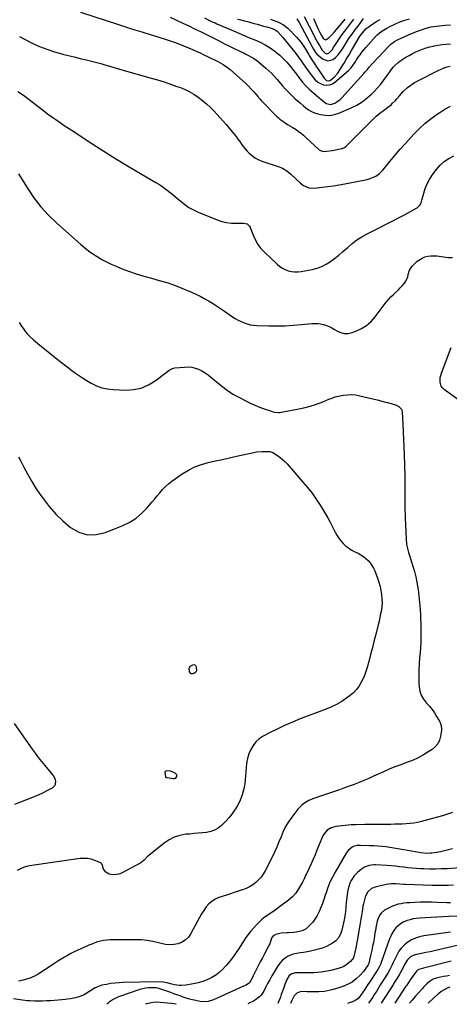
# Model space of a CAD drawing. Units: inches. Extents: x 1862656 to 1867962, y 416034 to 421344.
# Drawn here: x 1865909 to 1866271, y 416047 to 416877 of the extents above; entities that cross this region are included whole.
import ezdxf

# ---------------------------------------------------------------- set-up
doc = ezdxf.new("R2010")
doc.units = ezdxf.units.IN
doc.header["$MEASUREMENT"] = 0
doc.layers.add('7', color=7, linetype='Continuous')
doc.layers.add('8', color=7, linetype='Continuous')

msp = doc.modelspace()

# ---------------------------------------------------------------- linework, layer by layer
at = {"layer": '7', "color": 18}
for points in [[(1865960.66, 416882.89, 1746), (1865992.59, 416872.65, 1746), (1865994.29, 416872.1, 1746), (1865997.68, 416870.98, 1746), (1865999.37, 416870.41, 1746), (1866002.77, 416869.29, 1746), (1866006.53, 416868.13, 1746), (1866008.42, 416867.56, 1746), (1866012.19, 416866.41, 1746), (1866014.08, 416865.82, 1746), (1866032, 416860.26, 1746), (1866037, 416858.62, 1746), (1866041.96, 416856.87, 1746), (1866046.87, 416854.96, 1746), (1866051.73, 416852.94, 1746), (1866054.9, 416851.57, 1746), (1866058.14, 416850.13, 1746), (1866061.37, 416848.66, 1746), (1866064.57, 416847.14, 1746), (1866067.75, 416845.58, 1746), (1866076.83, 416841.05, 1746), (1866080.79, 416838.9, 1746), (1866084.56, 416836.45, 1746), (1866085.74, 416835.53, 1746), (1866086.89, 416834.56, 1746), (1866097.44, 416825.16, 1746), (1866099.88, 416822.9, 1746), (1866102.26, 416820.58, 1746), (1866104.55, 416818.17, 1746), (1866106.77, 416815.7, 1746), (1866110.29, 416811.64, 1746), (1866110.71, 416811.15, 1746), (1866111.95, 416809.68, 1746), (1866113.22, 416808.24, 1746), (1866113.67, 416807.78, 1746), (1866125.84, 416795.41, 1746), (1866127.26, 416794.05, 1746), (1866128.73, 416792.75, 1746), (1866131.87, 416790.4, 1746), (1866135.16, 416788.24, 1746), (1866139.06, 416786.06, 1746), (1866142.26, 416783.98, 1746), (1866144.44, 416782.47, 1746), (1866146.57, 416780.89, 1746), (1866148.61, 416779.21, 1746), (1866150.6, 416777.45, 1746), (1866161.9, 416766.91, 1746), (1866164.74, 416765.48, 1746), (1866167.94, 416765.71, 1746), (1866172.75, 416766.4, 1746), (1866174.34, 416766.7, 1746), (1866180.58, 416767.95, 1746), (1866181.21, 416768.11, 1746), (1866183, 416768.87, 1746), (1866184.58, 416770.02, 1746), (1866185.05, 416770.47, 1746), (1866204.08, 416789.77, 1746), (1866206.94, 416792.53, 1746), (1866209.88, 416795.21, 1746), (1866212.94, 416797.74, 1746), (1866216.08, 416800.18, 1746), (1866219.72, 416802.87, 1746), (1866222.4, 416805, 1746), (1866223.69, 416806.13, 1746), (1866226.14, 416808.53, 1746), (1866227.3, 416809.79, 1746), (1866229.46, 416812.45, 1746), (1866232.59, 416816.24, 1746), (1866236.16, 416819.52, 1746), (1866238.08, 416821, 1746), (1866242.13, 416823.65, 1746), (1866244.25, 416824.81, 1746), (1866262.04, 416833.81, 1746), (1866264.5, 416834.95, 1746), (1866267.01, 416835.97, 1746), (1866269.58, 416836.81, 1746), (1866272.2, 416837.53, 1746)], [(1866036.16, 416878.77, 1744), (1866041.6, 416876.27, 1744), (1866047.01, 416873.72, 1744), (1866052.41, 416871.15, 1744), (1866056.74, 416869.06, 1744), (1866061.79, 416866.6, 1744), (1866066.84, 416864.12, 1744), (1866071.86, 416861.61, 1744), (1866076.87, 416859.07, 1744), (1866079.56, 416857.69, 1744), (1866083.22, 416855.83, 1744), (1866086.9, 416853.98, 1744), (1866090.58, 416852.16, 1744), (1866094.27, 416850.35, 1744), (1866098.44, 416848.31, 1744), (1866100.04, 416847.52, 1744), (1866101.64, 416846.71, 1744), (1866104.82, 416845.04, 1744), (1866106.36, 416844.14, 1744), (1866109.31, 416842.12, 1744), (1866110.71, 416841.01, 1744), (1866116.79, 416835.84, 1744), (1866119.3, 416833.6, 1744), (1866121.74, 416831.28, 1744), (1866124.07, 416828.86, 1744), (1866126.32, 416826.35, 1744), (1866129.46, 416822.7, 1744), (1866130.71, 416821.23, 1744), (1866133.22, 416818.3, 1744), (1866135.79, 416815.42, 1744), (1866138.05, 416813.2, 1744), (1866141.58, 416810.01, 1744), (1866144.53, 416807.46, 1744), (1866145.92, 416806.27, 1744), (1866148.7, 416803.9, 1744), (1866150.45, 416802.43, 1744), (1866152.82, 416800.7, 1744), (1866155.3, 416799.2, 1744), (1866157.97, 416798.06, 1744), (1866160.75, 416797.16, 1744), (1866162.93, 416796.61, 1744), (1866166.87, 416796.03, 1744), (1866170.77, 416795.96, 1744), (1866174.6, 416796.66, 1744), (1866178.4, 416797.86, 1744), (1866188.67, 416802.29, 1744), (1866193.47, 416804.69, 1744), (1866198.04, 416807.43, 1744), (1866202.27, 416810.67, 1744), (1866206.28, 416814.25, 1744), (1866208.3, 416816.27, 1744), (1866211.03, 416819.17, 1744), (1866213.64, 416822.16, 1744), (1866216.06, 416825.3, 1744), (1866218.37, 416828.54, 1744), (1866220.63, 416831.94, 1744), (1866221.75, 416833.52, 1744), (1866224.17, 416836.55, 1744), (1866225.48, 416838, 1744), (1866228.31, 416840.63, 1744), (1866229.85, 416841.79, 1744), (1866231.46, 416842.88, 1744), (1866234.79, 416844.95, 1744), (1866237.52, 416846.56, 1744), (1866240.29, 416848.08, 1744), (1866243.12, 416849.47, 1744), (1866246, 416850.78, 1744), (1866248.95, 416851.92, 1744), (1866251.93, 416852.93, 1744), (1866254.97, 416853.75, 1744), (1866258.06, 416854.44, 1744), (1866258.63, 416854.54, 1744), (1866262.03, 416855.14, 1744), (1866265.44, 416855.65, 1744), (1866268.87, 416856.06, 1744), (1866272.31, 416856.39, 1744)], [(1866065.08, 416878.13, 1742), (1866069.44, 416875.96, 1742), (1866071.73, 416874.88, 1742), (1866074.05, 416873.85, 1742), (1866075.6, 416873.17, 1742), (1866089.44, 416867.11, 1742), (1866093.93, 416865.17, 1742), (1866098.44, 416863.26, 1742), (1866102.97, 416861.4, 1742), (1866107.51, 416859.57, 1742), (1866107.59, 416859.54, 1742), (1866112, 416857.57, 1742), (1866116.28, 416855.37, 1742), (1866120.37, 416852.83, 1742), (1866124.32, 416850.05, 1742), (1866125.26, 416849.33, 1742), (1866128.53, 416846.63, 1742), (1866131.66, 416843.78, 1742), (1866134.57, 416840.71, 1742), (1866137.34, 416837.49, 1742), (1866140.51, 416833.52, 1742), (1866142.6, 416830.8, 1742), (1866144.65, 416827.94, 1742), (1866145.62, 416826.57, 1742), (1866147.66, 416823.93, 1742), (1866149.86, 416821.42, 1742), (1866152.23, 416819.07, 1742), (1866153.48, 416817.95, 1742), (1866155.33, 416816.36, 1742), (1866157.37, 416814.61, 1742), (1866159.4, 416812.86, 1742), (1866161.44, 416811.12, 1742), (1866163.47, 416809.37, 1742), (1866165.92, 416807.28, 1742), (1866167.66, 416806.09, 1742), (1866171.62, 416805.1, 1742), (1866175.01, 416806.35, 1742), (1866176.62, 416807.26, 1742), (1866179.54, 416809.46, 1742), (1866180.85, 416810.76, 1742), (1866199.44, 416831.35, 1742), (1866200.35, 416832.38, 1742), (1866202.16, 416834.46, 1742), (1866203.93, 416836.56, 1742), (1866206.69, 416839.64, 1742), (1866220.5, 416854.35, 1742), (1866222.25, 416856.04, 1742), (1866225.17, 416858.22, 1742), (1866227.27, 416859.42, 1742), (1866228.37, 416859.96, 1742), (1866233.85, 416862.44, 1742), (1866237.17, 416863.89, 1742), (1866240.5, 416865.28, 1742), (1866243.87, 416866.58, 1742), (1866247.27, 416867.83, 1742), (1866252.01, 416869.49, 1742), (1866253.06, 416869.83, 1742), (1866256.27, 416870.64, 1742), (1866260.65, 416871.28, 1742), (1866267.87, 416872, 1742), (1866272.58, 416872.44, 1742)], [(1866120.69, 416877.02, 1738), (1866123, 416876.2, 1738), (1866127.58, 416874.46, 1738), (1866131.85, 416872.22, 1738), (1866135.56, 416869.13, 1738), (1866142.64, 416861.84, 1738), (1866144.65, 416859.61, 1738), (1866146.56, 416857.29, 1738), (1866148.29, 416854.85, 1738), (1866149.91, 416852.31, 1738), (1866152.66, 416847.67, 1738), (1866153.83, 416845.74, 1738), (1866154, 416845.47, 1738), (1866156.22, 416841.99, 1738), (1866157.5, 416839.98, 1738), (1866160.1, 416835.98, 1738), (1866161.41, 416833.99, 1738), (1866165.88, 416827.25, 1738), (1866167.85, 416825.5, 1738), (1866169.54, 416825.02, 1738), (1866171.12, 416825.37, 1738), (1866174.67, 416828.49, 1738), (1866177.13, 416831.39, 1738), (1866178.22, 416832.96, 1738), (1866180.56, 416836.63, 1738), (1866182.74, 416840.09, 1738), (1866184.9, 416843.58, 1738), (1866187.02, 416847.08, 1738), (1866189.11, 416850.6, 1738), (1866195.86, 416862.14, 1738), (1866196.45, 416863.11, 1738), (1866198.44, 416865.97, 1738), (1866201.09, 416868.87, 1738), (1866205, 416871.66, 1738), (1866206.99, 416873.01, 1738), (1866211.04, 416875.61, 1738), (1866213.09, 416876.86, 1738)], [(1866143.07, 416877.49, 1736), (1866144.43, 416874.99, 1736), (1866144.89, 416874.16, 1736), (1866155.92, 416853.73, 1736), (1866157, 416851.81, 1736), (1866158.74, 416849.02, 1736), (1866160.16, 416847.38, 1736), (1866160.96, 416846.63, 1736), (1866164.65, 416843.55, 1736), (1866169.09, 416841.84, 1736), (1866173.65, 416843.21, 1736), (1866175.83, 416845, 1736), (1866177.84, 416846.94, 1736), (1866179.6, 416849.12, 1736), (1866181.18, 416851.46, 1736), (1866183.44, 416855.29, 1736), (1866185.36, 416858.43, 1736), (1866187.38, 416861.51, 1736), (1866189.48, 416864.54, 1736), (1866191.85, 416867.73, 1736), (1866194.24, 416870.9, 1736), (1866196.63, 416874.08, 1736), (1866199.22, 416877.53, 1736)], [(1866149.07, 416879.28, 1734), (1866151.03, 416875.66, 1734), (1866152.34, 416873.11, 1734), (1866153.64, 416870.57, 1734), (1866154.95, 416868.02, 1734), (1866156.26, 416865.48, 1734), (1866159.21, 416859.77, 1734), (1866160.08, 416858.11, 1734), (1866161.93, 416854.86, 1734), (1866164.31, 416851.07, 1734), (1866166.77, 416848.47, 1734), (1866168.36, 416847.85, 1734), (1866169.98, 416848.34, 1734), (1866172.67, 416851.28, 1734), (1866174.19, 416853.77, 1734), (1866175.55, 416855.84, 1734), (1866177.67, 416858.96, 1734), (1866179.45, 416861.53, 1734), (1866181.26, 416864.07, 1734), (1866183.13, 416866.58, 1734), (1866186.01, 416870.32, 1734), (1866187.72, 416872.54, 1734), (1866189.43, 416874.76, 1734), (1866191.12, 416876.99, 1734)], [(1866156.94, 416877.54, 1732), (1866161.32, 416868.18, 1732), (1866162.46, 416865.77, 1732), (1866163.61, 416863.36, 1732), (1866165.42, 416860.56, 1732), (1866166.59, 416859.84, 1732), (1866167.19, 416859.74, 1732), (1866167.77, 416859.89, 1732), (1866169.83, 416861.45, 1732), (1866172.34, 416863.77, 1732), (1866174.66, 416866.3, 1732), (1866182.56, 416875.66, 1732), (1866183.72, 416877.03, 1732)], [(1865909.15, 416862.57, 1748), (1865914.06, 416859.85, 1748), (1865920, 416856.81, 1748), (1865926.05, 416854.05, 1748), (1865932.28, 416851.71, 1748), (1865938.63, 416849.66, 1748), (1865941.86, 416848.74, 1748), (1865946.69, 416847.4, 1748), (1865951.54, 416846.11, 1748), (1865956.41, 416844.91, 1748), (1865961.29, 416843.76, 1748), (1865964.35, 416843.06, 1748), (1865967.7, 416842.27, 1748), (1865971.04, 416841.43, 1748), (1865974.37, 416840.53, 1748), (1865977.69, 416839.59, 1748), (1865981.22, 416838.55, 1748), (1865984.3, 416837.63, 1748), (1865988.91, 416836.25, 1748), (1865993.54, 416834.91, 1748), (1866020.14, 416827.41, 1748), (1866025.61, 416825.8, 1748), (1866031.05, 416824.12, 1748), (1866036.45, 416822.32, 1748), (1866041.83, 416820.45, 1748), (1866044.08, 416819.63, 1748), (1866048.22, 416817.94, 1748), (1866052.26, 416816.03, 1748), (1866056.13, 416813.81, 1748), (1866059.88, 416811.37, 1748), (1866063.45, 416808.65, 1748), (1866066.9, 416805.8, 1748), (1866070.15, 416802.72, 1748), (1866073.28, 416799.51, 1748), (1866078.29, 416794, 1748), (1866080.9, 416791.09, 1748), (1866083.47, 416788.15, 1748), (1866085.99, 416785.16, 1748), (1866088.47, 416782.15, 1748), (1866090.15, 416780.08, 1748), (1866091.74, 416778.06, 1748), (1866093.3, 416776.02, 1748), (1866094.79, 416773.92, 1748), (1866096.25, 416771.81, 1748), (1866097.75, 416769.72, 1748), (1866099.34, 416767.72, 1748), (1866101.06, 416765.83, 1748), (1866102.88, 416764.02, 1748), (1866105.78, 416761.58, 1748), (1866108.19, 416759.93, 1748), (1866110.8, 416758.6, 1748), (1866113.54, 416757.49, 1748), (1866127.99, 416752.71, 1748), (1866130.74, 416751.61, 1748), (1866134.56, 416749.34, 1748), (1866138, 416746.52, 1748), (1866146.04, 416738.84, 1748), (1866148.59, 416736.86, 1748), (1866153.03, 416734.95, 1748), (1866157.81, 416734.61, 1748), (1866164.21, 416735.32, 1748), (1866169.03, 416735.92, 1748), (1866173.83, 416736.6, 1748), (1866178.62, 416737.41, 1748), (1866183.39, 416738.3, 1748), (1866202.1, 416742.06, 1748), (1866204.01, 416742.54, 1748), (1866207.66, 416743.91, 1748), (1866209.41, 416744.8, 1748), (1866212.61, 416747.04, 1748), (1866214.02, 416748.37, 1748), (1866215.34, 416749.82, 1748), (1866221.32, 416757.12, 1748), (1866225.61, 416762.26, 1748), (1866229.97, 416767.35, 1748), (1866234.42, 416772.34, 1748), (1866238.94, 416777.28, 1748), (1866241.8, 416780.36, 1748), (1866246.36, 416784.93, 1748), (1866251.11, 416789.29, 1748), (1866256.13, 416793.31, 1748), (1866261.35, 416797.12, 1748), (1866263.39, 416798.51, 1748), (1866267.81, 416801.3, 1748), (1866272.35, 416803.87, 1748)], [(1865908.36, 416746.8, 1752), (1865915.87, 416734.6, 1752), (1865921.31, 416726.59, 1752), (1865927.18, 416718.95, 1752), (1865933.71, 416711.85, 1752), (1865940.67, 416705.12, 1752), (1865960.58, 416687.49, 1752), (1865963.98, 416684.63, 1752), (1865967.46, 416681.89, 1752), (1865971.08, 416679.32, 1752), (1865974.79, 416676.87, 1752), (1865978.61, 416674.61, 1752), (1865982.5, 416672.48, 1752), (1865986.5, 416670.55, 1752), (1865990.56, 416668.76, 1752), (1865994.86, 416666.98, 1752), (1866001.14, 416664.56, 1752), (1866007.49, 416662.33, 1752), (1866013.93, 416660.39, 1752), (1866020.44, 416658.65, 1752), (1866026.94, 416656.91, 1752), (1866033.38, 416654.96, 1752), (1866039.72, 416652.72, 1752), (1866045.99, 416650.27, 1752), (1866054.17, 416646.86, 1752), (1866057.83, 416645.24, 1752), (1866061.43, 416643.53, 1752), (1866064.96, 416641.65, 1752), (1866068.44, 416639.68, 1752), (1866071.85, 416637.59, 1752), (1866075.24, 416635.46, 1752), (1866078.58, 416633.25, 1752), (1866081.88, 416631, 1752), (1866088.8, 416626.18, 1752), (1866091.11, 416624.69, 1752), (1866093.48, 416623.31, 1752), (1866095.94, 416622.11, 1752), (1866098.46, 416621.02, 1752), (1866101.05, 416620.15, 1752), (1866103.68, 416619.47, 1752), (1866106.37, 416619.08, 1752), (1866109.1, 416618.86, 1752), (1866119.23, 416618.6, 1752), (1866126.13, 416618.55, 1752), (1866133.03, 416618.67, 1752), (1866139.92, 416619.05, 1752), (1866146.8, 416619.59, 1752), (1866155.46, 416620.44, 1752), (1866158, 416620.56, 1752), (1866160.52, 416620.5, 1752), (1866163.03, 416620.19, 1752), (1866165.52, 416619.7, 1752), (1866167.95, 416618.95, 1752), (1866170.31, 416618.05, 1752), (1866172.56, 416616.9, 1752), (1866174.74, 416615.59, 1752), (1866176.56, 416614.37, 1752), (1866179.67, 416612.89, 1752), (1866182.85, 416612.03, 1752), (1866186.14, 416612.12, 1752), (1866189.5, 416612.82, 1752), (1866192.64, 416613.98, 1752), (1866197.35, 416616.21, 1752), (1866201.71, 416618.92, 1752), (1866205.54, 416622.34, 1752), (1866209.01, 416626.23, 1752), (1866216.42, 416636.2, 1752), (1866218.25, 416638.52, 1752), (1866220.18, 416640.76, 1752), (1866222.24, 416642.87, 1752), (1866224.38, 416644.91, 1752), (1866225.57, 416645.97, 1752), (1866228.69, 416648.97, 1752), (1866230.17, 416650.55, 1752), (1866231.6, 416652.18, 1752), (1866233.59, 416654.56, 1752), (1866234.75, 416656.2, 1752), (1866236.37, 416659.78, 1752), (1866236.84, 416661.72, 1752), (1866238, 416665.49, 1752), (1866239, 416667.18, 1752), (1866240.21, 416668.77, 1752), (1866242.48, 416671.24, 1752), (1866244.34, 416672.97, 1752), (1866248.56, 416675.65, 1752), (1866250.92, 416676.6, 1752), (1866253.4, 416677.2, 1752), (1866255.9, 416677.58, 1752), (1866258.43, 416677.62, 1752), (1866260.98, 416677.45, 1752), (1866270.37, 416676.18, 1752), (1866270.91, 416676.11, 1752), (1866274.12, 416676.09, 1752)], [(1865909.08, 416621.49, 1754), (1865911.03, 416618.21, 1754), (1865913.17, 416615.08, 1754), (1865915.5, 416612.12, 1754), (1865918.12, 416609.39, 1754), (1865920.91, 416606.83, 1754), (1865926.34, 416602.33, 1754), (1865932.03, 416597.67, 1754), (1865937.75, 416593.07, 1754), (1865943.53, 416588.54, 1754), (1865949.34, 416584.05, 1754), (1865953.31, 416581.03, 1754), (1865957.29, 416578.12, 1754), (1865961.35, 416575.32, 1754), (1865965.51, 416572.69, 1754), (1865969.75, 416570.17, 1754), (1865974.15, 416568.08, 1754), (1865978.66, 416566.42, 1754), (1865983.37, 416565.43, 1754), (1865988.21, 416564.87, 1754), (1865998.75, 416564.42, 1754), (1866005.44, 416564.85, 1754), (1866011.85, 416566.14, 1754), (1866017.85, 416568.73, 1754), (1866023.58, 416572.2, 1754), (1866032.95, 416579.32, 1754), (1866035.46, 416581.12, 1754), (1866038.13, 416582.59, 1754), (1866039.1, 416582.85, 1754), (1866040.1, 416583.03, 1754), (1866048.38, 416583.83, 1754), (1866051.42, 416583.89, 1754), (1866054.41, 416583.64, 1754), (1866057.32, 416582.92, 1754), (1866060.18, 416581.9, 1754), (1866062.93, 416580.53, 1754), (1866065.6, 416579.01, 1754), (1866068.13, 416577.28, 1754), (1866070.58, 416575.41, 1754), (1866078.16, 416569.1, 1754), (1866081.67, 416566.28, 1754), (1866083.45, 416564.92, 1754), (1866087.11, 416562.3, 1754), (1866088.99, 416561.08, 1754), (1866092.91, 416558.89, 1754), (1866100.66, 416554.95, 1754), (1866104.25, 416553.21, 1754), (1866107.88, 416551.58, 1754), (1866111.57, 416550.09, 1754), (1866115.31, 416548.7, 1754), (1866120.67, 416546.82, 1754), (1866123.97, 416545.91, 1754), (1866127.36, 416545.52, 1754), (1866128.49, 416545.59, 1754), (1866129.61, 416545.74, 1754), (1866143.36, 416548.29, 1754), (1866148.83, 416549.48, 1754), (1866154.24, 416550.89, 1754), (1866159.55, 416552.64, 1754), (1866164.79, 416554.6, 1754), (1866170, 416556.74, 1754), (1866172.62, 416557.72, 1754), (1866175.27, 416558.58, 1754), (1866177.97, 416559.27, 1754), (1866180.7, 416559.84, 1754), (1866182.16, 416560.1, 1754), (1866185.64, 416560.48, 1754), (1866189.11, 416560.59, 1754), (1866192.56, 416560.26, 1754), (1866196.01, 416559.64, 1754), (1866210.71, 416556.05, 1754), (1866213.64, 416555.32, 1754), (1866216.56, 416554.58, 1754), (1866219.48, 416553.81, 1754), (1866222.39, 416553.03, 1754), (1866226.05, 416552.03, 1754), (1866228.99, 416550.61, 1754), (1866231.11, 416548.22, 1754), (1866231.45, 416547.24, 1754), (1866231.64, 416546.18, 1754), (1866232.29, 416535.64, 1754), (1866232.65, 416529.25, 1754), (1866232.97, 416522.86, 1754), (1866233.22, 416516.46, 1754), (1866233.43, 416510.07, 1754), (1866233.91, 416492.49, 1754), (1866233.98, 416489.49, 1754), (1866234.03, 416486.49, 1754), (1866234.06, 416483.49, 1754), (1866234.06, 416480.49, 1754), (1866234.06, 416480.38, 1754), (1866234.05, 416477.43, 1754), (1866234.04, 416474.49, 1754), (1866234.02, 416471.54, 1754), (1866234, 416468.6, 1754), (1866234, 416465.65, 1754), (1866234.04, 416462.71, 1754), (1866234.11, 416459.77, 1754), (1866234.22, 416456.82, 1754), (1866234.99, 416439.01, 1754), (1866235.47, 416434.29, 1754), (1866235.93, 416431.96, 1754), (1866237.16, 416427.36, 1754), (1866237.83, 416425.07, 1754), (1866239.25, 416420.51, 1754), (1866240.67, 416416.07, 1754), (1866241.99, 416411.54, 1754), (1866243.17, 416406.99, 1754), (1866244.12, 416402.38, 1754), (1866244.93, 416397.74, 1754), (1866245.16, 416396.2, 1754), (1866245.87, 416390.76, 1754), (1866246.46, 416385.3, 1754), (1866246.87, 416379.83, 1754), (1866247.15, 416374.35, 1754), (1866247.47, 416364.81, 1754), (1866247.54, 416358.69, 1754), (1866247.44, 416352.58, 1754), (1866247.08, 416346.49, 1754), (1866246.53, 416340.39, 1754), (1866246.38, 416339, 1754), (1866245.93, 416333.61, 1754), (1866245.66, 416328.21, 1754), (1866245.69, 416322.81, 1754), (1866245.9, 416317.4, 1754), (1866246.1, 416314.27, 1754), (1866246.74, 416310.6, 1754), (1866247.84, 416307.12, 1754), (1866249.64, 416303.96, 1754), (1866252.36, 416300.51, 1754), (1866254.68, 416297.88, 1754), (1866256.87, 416295.16, 1754), (1866258.87, 416292.29, 1754), (1866260.74, 416289.33, 1754), (1866263.34, 416284.86, 1754), (1866263.77, 416284.05, 1754), (1866264.7, 416281.45, 1754), (1866264.93, 416278.72, 1754), (1866264.85, 416277.8, 1754), (1866264.08, 416272.57, 1754), (1866263.15, 416269.28, 1754), (1866261.75, 416266.3, 1754), (1866259.65, 416263.76, 1754), (1866257.09, 416261.51, 1754), (1866254.25, 416259.61, 1754), (1866249.78, 416256.86, 1754), (1866245.18, 416254.36, 1754), (1866240.4, 416252.24, 1754), (1866235.5, 416250.36, 1754), (1866230.53, 416248.6, 1754), (1866225.6, 416246.74, 1754), (1866220.73, 416244.72, 1754), (1866215.9, 416242.61, 1754), (1866211.6, 416240.65, 1754), (1866207.57, 416238.84, 1754), (1866203.53, 416237.07, 1754), (1866199.47, 416235.35, 1754), (1866195.39, 416233.66, 1754), (1866191.28, 416232.04, 1754), (1866187.16, 416230.47, 1754), (1866183.01, 416228.97, 1754), (1866178.84, 416227.52, 1754), (1866159.54, 416221, 1754), (1866155.14, 416219.3, 1754), (1866153, 416218.3, 1754), (1866148.92, 416215.99, 1754), (1866147.06, 416214.59, 1754), (1866143.87, 416211.21, 1754), (1866138.66, 416204.37, 1754), (1866135.97, 416200.49, 1754), (1866133.52, 416196.48, 1754), (1866131.45, 416192.26, 1754), (1866129.61, 416187.91, 1754), (1866127.89, 416183.49, 1754), (1866126.07, 416179.12, 1754), (1866124.1, 416174.81, 1754), (1866122.04, 416170.54, 1754), (1866116.25, 416159.09, 1754), (1866114.64, 416156.34, 1754), (1866112.82, 416153.75, 1754), (1866110.69, 416151.41, 1754), (1866108.36, 416149.23, 1754), (1866105.78, 416147.34, 1754), (1866103.08, 416145.67, 1754), (1866100.22, 416144.31, 1754), (1866097.23, 416143.16, 1754), (1866096.82, 416143.02, 1754), (1866093.54, 416141.96, 1754), (1866090.27, 416140.89, 1754), (1866087, 416139.8, 1754), (1866083.74, 416138.7, 1754), (1866077.33, 416136.53, 1754), (1866074.22, 416135.14, 1754), (1866071.35, 416133.41, 1754), (1866068.84, 416131.2, 1754), (1866066.58, 416128.65, 1754), (1866064.58, 416125.79, 1754), (1866062.66, 416122.88, 1754), (1866060.88, 416119.88, 1754), (1866059.19, 416116.83, 1754), (1866053.63, 416106.22, 1754), (1866051.6, 416103.32, 1754), (1866049.21, 416100.86, 1754), (1866046.29, 416099.07, 1754), (1866043.02, 416097.73, 1754), (1866039.43, 416097.07, 1754), (1866035.85, 416096.81, 1754), (1866032.28, 416097.12, 1754), (1866028.7, 416097.81, 1754), (1866026.4, 416098.46, 1754), (1866021.64, 416099.58, 1754), (1866016.85, 416100.43, 1754), (1866012.01, 416100.86, 1754), (1866007.13, 416101.03, 1754), (1865985.31, 416100.84, 1754), (1865982.71, 416100.7, 1754), (1865980.14, 416100.4, 1754), (1865977.61, 416099.87, 1754), (1865975.1, 416099.19, 1754), (1865972.62, 416098.34, 1754), (1865970.17, 416097.44, 1754), (1865967.75, 416096.46, 1754), (1865965.35, 416095.42, 1754), (1865958.31, 416092.23, 1754), (1865955.42, 416090.86, 1754), (1865952.57, 416089.41, 1754), (1865949.78, 416087.87, 1754), (1865947.02, 416086.26, 1754), (1865944.29, 416084.58, 1754), (1865941.58, 416082.89, 1754), (1865938.87, 416081.19, 1754), (1865936.18, 416079.46, 1754), (1865924.82, 416072.15, 1754), (1865922.87, 416071, 1754), (1865918.81, 416069.05, 1754), (1865914.32, 416067.51, 1754), (1865912.34, 416066.96, 1754), (1865908.31, 416066.08, 1754)], [(1866280.6, 416554.96, 1754), (1866267.01, 416565.03, 1754), (1866265.7, 416566.31, 1754), (1866264.67, 416567.74, 1754), (1866263.68, 416571.18, 1754), (1866263.85, 416574.97, 1754), (1866264.25, 416576.82, 1754), (1866264.8, 416578.64, 1754), (1866272.89, 416600.25, 1754)], [(1865908.29, 416508.06, 1756), (1865910.42, 416504.38, 1756), (1865912.89, 416499.49, 1756), (1865916.19, 416493.3, 1756), (1865919.66, 416487.21, 1756), (1865923.4, 416481.28, 1756), (1865927.32, 416475.45, 1756), (1865929.05, 416473, 1756), (1865934.23, 416466.29, 1756), (1865939.77, 416459.91, 1756), (1865945.84, 416454.04, 1756), (1865952.27, 416448.51, 1756), (1865952.34, 416448.46, 1756), (1865959.28, 416444.65, 1756), (1865966.45, 416442.42, 1756), (1865973.95, 416442.57, 1756), (1865981.68, 416444.29, 1756), (1865996.44, 416450.28, 1756), (1866002.18, 416453.13, 1756), (1866007.55, 416456.48, 1756), (1866012.37, 416460.59, 1756), (1866016.82, 416465.2, 1756), (1866020.62, 416469.79, 1756), (1866022.9, 416472.49, 1756), (1866025.19, 416475.18, 1756), (1866027.51, 416477.84, 1756), (1866029.86, 416480.48, 1756), (1866032.3, 416483.01, 1756), (1866034.86, 416485.41, 1756), (1866037.58, 416487.63, 1756), (1866040.42, 416489.71, 1756), (1866046.38, 416493.78, 1756), (1866051.56, 416496.9, 1756), (1866056.92, 416499.6, 1756), (1866062.55, 416501.67, 1756), (1866068.36, 416503.33, 1756), (1866074.31, 416504.67, 1756), (1866080.26, 416506, 1756), (1866086.22, 416507.33, 1756), (1866092.17, 416508.66, 1756), (1866106.71, 416511.89, 1756), (1866109.05, 416512.31, 1756), (1866113.75, 416512.73, 1756), (1866116.12, 416512.73, 1756), (1866120.18, 416512.57, 1756), (1866122.79, 416511.67, 1756), (1866126.69, 416509.13, 1756), (1866128.86, 416507.58, 1756), (1866130.94, 416505.92, 1756), (1866132.87, 416504.1, 1756), (1866134.71, 416502.16, 1756), (1866148.05, 416486.9, 1756), (1866151.98, 416482.2, 1756), (1866155.76, 416477.38, 1756), (1866159.31, 416472.39, 1756), (1866162.72, 416467.29, 1756), (1866164.06, 416465.19, 1756), (1866166.61, 416461.02, 1756), (1866169.07, 416456.79, 1756), (1866171.37, 416452.49, 1756), (1866173.58, 416448.13, 1756), (1866175.3, 416444.57, 1756), (1866176.7, 416442.03, 1756), (1866178.24, 416439.6, 1756), (1866180.02, 416437.33, 1756), (1866181.96, 416435.17, 1756), (1866184.1, 416433.22, 1756), (1866186.35, 416431.42, 1756), (1866188.77, 416429.86, 1756), (1866191.31, 416428.45, 1756), (1866194.67, 416426.8, 1756), (1866196.95, 416425.53, 1756), (1866199.12, 416424.1, 1756), (1866201.13, 416422.46, 1756), (1866203.04, 416420.66, 1756), (1866204.72, 416418.67, 1756), (1866206.23, 416416.57, 1756), (1866207.48, 416414.3, 1756), (1866208.56, 416411.92, 1756), (1866210.93, 416405.71, 1756), (1866212.08, 416402.36, 1756), (1866213.05, 416398.96, 1756), (1866213.78, 416395.51, 1756), (1866214.35, 416392.02, 1756), (1866214.7, 416388.07, 1756), (1866214.76, 416384.97, 1756), (1866214.56, 416381.88, 1756), (1866214.16, 416378.79, 1756), (1866213.59, 416375.71, 1756), (1866212.97, 416372.64, 1756), (1866212.27, 416369.59, 1756), (1866211.52, 416366.55, 1756), (1866209.68, 416359.44, 1756), (1866208.13, 416353.49, 1756), (1866206.58, 416347.54, 1756), (1866205.04, 416341.59, 1756), (1866203.49, 416335.64, 1756), (1866202.18, 416330.61, 1756), (1866201.17, 416327.22, 1756), (1866200, 416323.89, 1756), (1866198.58, 416320.65, 1756), (1866197.01, 416317.48, 1756), (1866195.14, 416314.5, 1756), (1866193.04, 416311.73, 1756), (1866190.6, 416309.25, 1756), (1866187.92, 416306.98, 1756), (1866185.2, 416304.95, 1756), (1866180.88, 416302.01, 1756), (1866176.42, 416299.34, 1756), (1866171.74, 416297.04, 1756), (1866166.93, 416295.01, 1756), (1866145.82, 416287.13, 1756), (1866139.21, 416284.51, 1756), (1866132.68, 416281.72, 1756), (1866126.27, 416278.67, 1756), (1866119.94, 416275.44, 1756), (1866114.51, 416272.53, 1756), (1866111.25, 416270.35, 1756), (1866108.37, 416267.82, 1756), (1866106.04, 416264.78, 1756), (1866104.07, 416261.39, 1756), (1866102.61, 416257.67, 1756), (1866101.43, 416253.88, 1756), (1866100.65, 416249.98, 1756), (1866100.15, 416246.01, 1756), (1866099.41, 416235.88, 1756), (1866099.06, 416232.66, 1756), (1866098.56, 416229.46, 1756), (1866097.82, 416226.3, 1756), (1866096.93, 416223.18, 1756), (1866095.81, 416220.14, 1756), (1866094.53, 416217.17, 1756), (1866093.01, 416214.32, 1756), (1866091.34, 416211.54, 1756), (1866090.51, 416210.29, 1756), (1866088.2, 416207.03, 1756), (1866085.74, 416203.9, 1756), (1866083.06, 416200.95, 1756), (1866080.25, 416198.11, 1756), (1866079.4, 416197.32, 1756), (1866076.6, 416195.17, 1756), (1866073.62, 416193.43, 1756), (1866070.36, 416192.3, 1756), (1866066.91, 416191.56, 1756), (1866063.31, 416191.18, 1756), (1866059.71, 416190.82, 1756), (1866056.1, 416190.48, 1756), (1866052.49, 416190.17, 1756), (1866049.38, 416189.91, 1756), (1866044.4, 416189.03, 1756), (1866039.64, 416187.6, 1756), (1866035.22, 416185.33, 1756), (1866031.02, 416182.51, 1756), (1866016.7, 416170.84, 1756), (1866014.16, 416168.14, 1756), (1866011.43, 416165.74, 1756), (1865995.26, 416157.07, 1756), (1865993.04, 416156.19, 1756), (1865988.45, 416155.66, 1756), (1865984.69, 416156.37, 1756), (1865981.88, 416157.92, 1756), (1865980.14, 416160.61, 1756), (1865979.13, 416163.57, 1756), (1865978.61, 416165.06, 1756), (1865978.12, 416165.6, 1756), (1865977.8, 416165.79, 1756), (1865972.61, 416167.92, 1756), (1865969.62, 416168.88, 1756), (1865966.58, 416169.51, 1756), (1865963.49, 416169.65, 1756), (1865960.35, 416169.46, 1756), (1865917.73, 416163.42, 1756), (1865916.14, 416163.13, 1756), (1865913.04, 416162.24, 1756), (1865910.06, 416160.95, 1756), (1865907.19, 416159.43, 1756)], [(1866053.16, 416331.64, 1758), (1866055.2, 416332.91, 1758), (1866056.2, 416332.97, 1758), (1866057.03, 416332.75, 1758), (1866057.62, 416332.13, 1758), (1866058.06, 416331.23, 1758), (1866058.32, 416327.62, 1758), (1866057.96, 416326.65, 1758), (1866056.22, 416325.36, 1758), (1866055.36, 416325.12, 1758), (1866053.88, 416325.24, 1758), (1866053.31, 416325.66, 1758), (1866052.53, 416327.11, 1758), (1866052.35, 416329.72, 1758), (1866053.16, 416331.64, 1758)], [(1865904.71, 416283.41, 1758), (1865919.85, 416261.77, 1758), (1865922.39, 416258.24, 1758), (1865924.99, 416254.75, 1758), (1865927.68, 416251.33, 1758), (1865930.44, 416247.96, 1758), (1865934.48, 416243.14, 1758), (1865937.69, 416239.5, 1758), (1865939.31, 416236.46, 1758), (1865939.62, 416234.16, 1758), (1865938.98, 416231.12, 1758), (1865936.76, 416228.93, 1758), (1865931.71, 416226.25, 1758), (1865928.57, 416224.66, 1758), (1865925.4, 416223.15, 1758), (1865922.17, 416221.75, 1758), (1865918.91, 416220.44, 1758), (1865915.17, 416219.02, 1758), (1865910.02, 416217.01, 1758), (1865904.9, 416214.95, 1758)], [(1866041.47, 416240.32, 1758), (1866041.62, 416239.47, 1758), (1866041.53, 416238.52, 1758), (1866041.03, 416237.7, 1758), (1866040.4, 416237.09, 1758), (1866039.58, 416236.8, 1758), (1866038.62, 416236.72, 1758), (1866033.74, 416237.41, 1758), (1866033.13, 416237.66, 1758), (1866032.61, 416238.36, 1758), (1866032.03, 416242.44, 1758), (1866032.31, 416243.11, 1758), (1866032.9, 416243.54, 1758), (1866034.15, 416243.84, 1758), (1866036.55, 416243.47, 1758), (1866040.25, 416241.65, 1758), (1866041.47, 416240.32, 1758)], [(1866274.19, 416208.18, 1752), (1866270.02, 416206.84, 1752), (1866265.83, 416205.56, 1752), (1866261.63, 416204.35, 1752), (1866257.41, 416203.18, 1752), (1866247.88, 416200.65, 1752), (1866244.72, 416199.92, 1752), (1866241.54, 416199.33, 1752), (1866238.33, 416198.94, 1752), (1866235.09, 416198.7, 1752), (1866231.84, 416198.57, 1752), (1866228.6, 416198.47, 1752), (1866225.35, 416198.38, 1752), (1866222.09, 416198.32, 1752), (1866217.54, 416198.24, 1752), (1866213.23, 416198.18, 1752), (1866208.92, 416198.12, 1752), (1866204.62, 416198.09, 1752), (1866200.31, 416198.07, 1752), (1866192.64, 416198.04, 1752), (1866191.7, 416198.05, 1752), (1866188.87, 416197.99, 1752), (1866175.9, 416196.55, 1752), (1866172.02, 416195.51, 1752), (1866168.63, 416193.36, 1752), (1866165.89, 416190.35, 1752), (1866164.84, 416188.61, 1752), (1866163.95, 416186.77, 1752), (1866159.87, 416176.49, 1752), (1866158.3, 416172.65, 1752), (1866156.68, 416168.84, 1752), (1866154.98, 416165.06, 1752), (1866153.23, 416161.31, 1752), (1866151.03, 416156.7, 1752), (1866150.35, 416155.26, 1752), (1866149, 416152.39, 1752), (1866147.64, 416149.52, 1752), (1866145.3, 416145.38, 1752), (1866143.55, 416142.63, 1752), (1866141.69, 416140.05, 1752), (1866139.66, 416137.63, 1752), (1866137.36, 416135.46, 1752), (1866134.88, 416133.45, 1752), (1866128.25, 416128.68, 1752), (1866124.6, 416126.1, 1752), (1866120.91, 416123.58, 1752), (1866117.22, 416121.06, 1752), (1866115.18, 416119.44, 1752), (1866113.24, 416117.69, 1752), (1866109.02, 416113.65, 1752), (1866106.38, 416110.94, 1752), (1866103.88, 416108.12, 1752), (1866101.59, 416105.12, 1752), (1866099.43, 416102.02, 1752), (1866094.21, 416093.9, 1752), (1866091.75, 416090.23, 1752), (1866089.19, 416086.62, 1752), (1866086.51, 416083.11, 1752), (1866083.73, 416079.66, 1752), (1866082.93, 416078.7, 1752), (1866080.36, 416075.94, 1752), (1866077.61, 416073.39, 1752), (1866074.61, 416071.15, 1752), (1866071.43, 416069.12, 1752), (1866068.05, 416067.44, 1752), (1866064.59, 416066, 1752), (1866060.99, 416064.93, 1752), (1866057.31, 416064.11, 1752), (1866049.49, 416062.79, 1752), (1866045.68, 416062.46, 1752), (1866043.77, 416062.54, 1752), (1866039.82, 416063.06, 1752), (1866036.35, 416063.93, 1752), (1866033.77, 416064.67, 1752), (1866030.15, 416065.35, 1752), (1866025.6, 416065.62, 1752), (1865996.7, 416065, 1752), (1865993.14, 416064.82, 1752), (1865989.59, 416064.53, 1752), (1865986.06, 416064.04, 1752), (1865982.55, 416063.43, 1752), (1865978.59, 416062.64, 1752), (1865977.1, 416062.25, 1752), (1865972.9, 416060.38, 1752), (1865968.95, 416057.92, 1752), (1865967.63, 416057.1, 1752), (1865964.43, 416055.1, 1752), (1865963.19, 416054.39, 1752), (1865959.24, 416052.78, 1752), (1865956.47, 416052.06, 1752), (1865952.31, 416051.29, 1752), (1865949.51, 416050.91, 1752), (1865948.1, 416050.76, 1752), (1865941.87, 416050.15, 1752), (1865938.56, 416049.86, 1752), (1865935.25, 416049.63, 1752), (1865931.93, 416049.47, 1752), (1865928.61, 416049.36, 1752), (1865924, 416049.29, 1752), (1865921.97, 416049.3, 1752), (1865917.91, 416049.42, 1752), (1865915.89, 416049.56, 1752), (1865911.85, 416050, 1752), (1865909.84, 416050.31, 1752), (1865904.09, 416051.29, 1752)], [(1866287.88, 416162.13, 1748), (1866269.53, 416160.94, 1748), (1866264.62, 416160.7, 1748), (1866259.71, 416160.58, 1748), (1866254.8, 416160.62, 1748), (1866249.88, 416160.77, 1748), (1866247.08, 416160.91, 1748), (1866243.57, 416161.12, 1748), (1866240.07, 416161.38, 1748), (1866236.57, 416161.73, 1748), (1866233.08, 416162.14, 1748), (1866229.59, 416162.56, 1748), (1866226.1, 416162.94, 1748), (1866222.6, 416163.25, 1748), (1866219.09, 416163.53, 1748), (1866209.32, 416164.21, 1748), (1866207.94, 416164.24, 1748), (1866203.86, 416163.73, 1748), (1866200.04, 416162.23, 1748), (1866197.48, 416160.57, 1748), (1866194.01, 416157.8, 1748), (1866191.35, 416155.04, 1748), (1866188.69, 416150.86, 1748), (1866187.61, 416148.64, 1748), (1866186.09, 416143.97, 1748), (1866185.65, 416141.54, 1748), (1866185.06, 416136.56, 1748), (1866184.83, 416134.55, 1748), (1866184.63, 416132.54, 1748), (1866184.3, 416128.52, 1748), (1866183.98, 416124.5, 1748), (1866183.5, 416121.1, 1748), (1866182.82, 416117.74, 1748), (1866180.82, 416109.17, 1748), (1866180.07, 416106.63, 1748), (1866178.38, 416103.07, 1748), (1866175.73, 416100.24, 1748), (1866173.05, 416098.26, 1748), (1866170.56, 416096.64, 1748), (1866167.97, 416095.24, 1748), (1866165.23, 416094.16, 1748), (1866162.39, 416093.3, 1748), (1866155.7, 416091.69, 1748), (1866153.3, 416091.17, 1748), (1866148.45, 416090.4, 1748), (1866146.01, 416090.14, 1748), (1866141.23, 416089.3, 1748), (1866138.94, 416088.52, 1748), (1866135.64, 416087.06, 1748), (1866133.09, 416085.51, 1748), (1866130.77, 416083.72, 1748), (1866128.79, 416081.56, 1748), (1866127.05, 416079.14, 1748), (1866123.82, 416073.77, 1748), (1866121.94, 416070.55, 1748), (1866120.1, 416067.31, 1748), (1866118.31, 416064.03, 1748), (1866116.58, 416060.73, 1748), (1866115.06, 416057.79, 1748), (1866112.8, 416054.4, 1748), (1866111.39, 416052.95, 1748), (1866108.15, 416050.43, 1748), (1866106.4, 416049.34, 1748), (1866102.71, 416047.51, 1748), (1866101.64, 416047.06, 1748)], [(1866274.85, 416147.05, 1746), (1866270.39, 416146.8, 1746), (1866265.93, 416146.65, 1746), (1866261.47, 416146.64, 1746), (1866257, 416146.73, 1746), (1866234.57, 416147.55, 1746), (1866233.38, 416147.61, 1746), (1866229.83, 416147.87, 1746), (1866226.28, 416148.12, 1746), (1866222.8, 416148.15, 1746), (1866218.21, 416147.53, 1746), (1866208.91, 416145.33, 1746), (1866206.01, 416144.19, 1746), (1866202.53, 416141.09, 1746), (1866200.46, 416136.9, 1746), (1866200.14, 416135.71, 1746), (1866199.09, 416131.4, 1746), (1866198.66, 416129.23, 1746), (1866197.91, 416124.87, 1746), (1866197.38, 416121.59, 1746), (1866196.84, 416118.31, 1746), (1866196.3, 416115.03, 1746), (1866195.75, 416111.75, 1746), (1866193.78, 416100.11, 1746), (1866193.35, 416097.69, 1746), (1866192.9, 416095.27, 1746), (1866191.88, 416090.46, 1746), (1866190.66, 416085.72, 1746), (1866188.14, 416082.59, 1746), (1866184.21, 416079.56, 1746), (1866183.37, 416078.96, 1746), (1866182.02, 416078.2, 1746), (1866180.57, 416077.65, 1746), (1866175.74, 416076.25, 1746), (1866172.8, 416075.48, 1746), (1866169.85, 416074.81, 1746), (1866166.88, 416074.27, 1746), (1866163.53, 416073.79, 1746), (1866160.34, 416073.46, 1746), (1866157.14, 416073.21, 1746), (1866153.94, 416073.09, 1746), (1866150.73, 416073.06, 1746), (1866142.36, 416073.13, 1746), (1866141.43, 416073.08, 1746), (1866138.72, 416072.4, 1746), (1866136.57, 416070.77, 1746), (1866134.66, 416067.56, 1746), (1866132.8, 416063.25, 1746), (1866131.38, 416059.2, 1746), (1866129.85, 416054.9, 1746), (1866129.07, 416052.76, 1746), (1866127.53, 416048.65, 1746), (1866126.95, 416047.16, 1746)], [(1866272.35, 416132.17, 1744), (1866270.86, 416132.15, 1744), (1866269.37, 416132.17, 1744), (1866261.14, 416132.49, 1744), (1866256.48, 416132.61, 1744), (1866251.82, 416132.66, 1744), (1866247.17, 416132.6, 1744), (1866242.51, 416132.46, 1744), (1866238.22, 416132.29, 1744), (1866235.72, 416132.11, 1744), (1866233.23, 416131.84, 1744), (1866230.75, 416131.43, 1744), (1866228.3, 416130.92, 1744), (1866223.54, 416129.4, 1744), (1866219.08, 416127.17, 1744), (1866216.91, 416125.88, 1744), (1866213.99, 416123.45, 1744), (1866212.88, 416121.93, 1744), (1866211.22, 416118.42, 1744), (1866210.6, 416116.57, 1744), (1866209.73, 416112.76, 1744), (1866209.11, 416108.88, 1744), (1866208.79, 416106.94, 1744), (1866208.01, 416102.18, 1744), (1866207.44, 416098.84, 1744), (1866206.82, 416095.5, 1744), (1866206.15, 416092.18, 1744), (1866205.44, 416088.86, 1744), (1866203.72, 416081.16, 1744), (1866203.66, 416080.91, 1744), (1866203.17, 416079.77, 1744), (1866200.46, 416076.11, 1744), (1866199.04, 416074.33, 1744), (1866196.01, 416070.95, 1744), (1866193.04, 416068.09, 1744), (1866189.58, 416065.4, 1744), (1866185.72, 416063.31, 1744), (1866184.37, 416062.74, 1744), (1866183.01, 416062.2, 1744), (1866178.38, 416060.53, 1744), (1866173.64, 416059.02, 1744), (1866171.23, 416058.41, 1744), (1866168.68, 416057.85, 1744), (1866166.28, 416057.47, 1744), (1866161.46, 416057.08, 1744), (1866156.54, 416057.16, 1744), (1866151.78, 416057.26, 1744), (1866149.39, 416057.3, 1744), (1866145.73, 416057.24, 1744), (1866142.89, 416056.1, 1744), (1866140.73, 416053.84, 1744), (1866138.7, 416049.89, 1744), (1866137.53, 416047.2, 1744)], [(1866278.27, 416121.02, 1742), (1866271.11, 416120.67, 1742), (1866266.08, 416120.42, 1742), (1866261.05, 416120.15, 1742), (1866256.03, 416119.85, 1742), (1866251, 416119.55, 1742), (1866246.26, 416119.25, 1742), (1866243.63, 416118.97, 1742), (1866241.02, 416118.56, 1742), (1866238.46, 416117.93, 1742), (1866235.93, 416117.16, 1742), (1866232.68, 416115.8, 1742), (1866230.39, 416114.49, 1742), (1866228.34, 416112.84, 1742), (1866226.44, 416110.96, 1742), (1866224.8, 416108.82, 1742), (1866223.32, 416106.58, 1742), (1866222.11, 416104.19, 1742), (1866221.06, 416101.7, 1742), (1866213.96, 416081.86, 1742), (1866213.36, 416080.3, 1742), (1866212.32, 416078.02, 1742), (1866211.08, 416075.85, 1742), (1866204.26, 416065.36, 1742), (1866202.84, 416063.19, 1742), (1866201.41, 416061.02, 1742), (1866199.96, 416058.87, 1742), (1866198.51, 416056.72, 1742), (1866196.06, 416053.19, 1742), (1866194.23, 416051.25, 1742), (1866192.03, 416049.77, 1742), (1866188.93, 416048.51, 1742), (1866187.93, 416048.16, 1742), (1866185.55, 416047.38, 1742)], [(1866279.29, 416096.4, 1738), (1866262.23, 416092.45, 1738), (1866258.71, 416091.66, 1738), (1866255.18, 416090.9, 1738), (1866251.65, 416090.18, 1738), (1866248.11, 416089.5, 1738), (1866243.72, 416088.68, 1738), (1866241.12, 416087.9, 1738), (1866238.75, 416086.6, 1738), (1866235.92, 416083.75, 1738), (1866233.51, 416079.49, 1738), (1866232.77, 416078.1, 1738), (1866230.62, 416074.02, 1738), (1866229.11, 416071.35, 1738), (1866227.5, 416068.74, 1738), (1866225.38, 416065.29, 1738), (1866224.83, 416064.44, 1738), (1866224.29, 416063.58, 1738), (1866213.91, 416047.48, 1738)], [(1866272.97, 416083.01, 1736), (1866249.67, 416077.09, 1736), (1866245.68, 416076.06, 1736), (1866244.65, 416075.47, 1736), (1866244.08, 416074.93, 1736), (1866243.83, 416074.63, 1736), (1866240.77, 416070.31, 1736), (1866238.52, 416067.13, 1736), (1866237.04, 416065.01, 1736), (1866235.59, 416062.86, 1736), (1866234.87, 416061.79, 1736), (1866225.42, 416047.53, 1736)], [(1866271.59, 416071.01, 1734), (1866269.12, 416070.48, 1734), (1866266.64, 416069.97, 1734), (1866264.16, 416069.48, 1734), (1866260.6, 416068.72, 1734), (1866257.98, 416067.78, 1734), (1866254.37, 416065.69, 1734), (1866252.39, 416063.91, 1734), (1866250.55, 416061.95, 1734), (1866249.63, 416060.96, 1734), (1866248.72, 416059.97, 1734), (1866245.2, 416056.12, 1734), (1866242.58, 416053.16, 1734), (1866240.02, 416050.15, 1734), (1866237.96, 416047.57, 1734)], [(1866271.84, 416061.18, 1732), (1866269.5, 416060.12, 1732), (1866264.72, 416057.29, 1732), (1866264.29, 416057.02, 1732), (1866262.69, 416055.78, 1732), (1866261.93, 416055.11, 1732), (1866261.55, 416054.77, 1732), (1866253.58, 416047.63, 1732)], [(1866041.17, 416046.84, 1748), (1866039.56, 416047.13, 1748), (1866037.46, 416047.4, 1748), (1866027.78, 416048.27, 1748), (1866024.81, 416048.35, 1748), (1866021.86, 416048.21, 1748), (1866018.94, 416047.71, 1748), (1866016.06, 416046.99, 1748), (1866015.28, 416046.74, 1748)]]:
    msp.add_polyline3d(points, dxfattribs=at)
at = {"layer": '8', "color": 18}
for points in [[(1866092.98, 416877.09, 1740), (1866095.77, 416876.42, 1740), (1866098.54, 416875.72, 1740), (1866101.32, 416875, 1740), (1866106.95, 416873.5, 1740), (1866109.63, 416872.78, 1740), (1866112.3, 416872.05, 1740), (1866114.96, 416871.31, 1740), (1866117.63, 416870.56, 1740), (1866121.38, 416869.49, 1740), (1866122.93, 416868.97, 1740), (1866125.13, 416867.91, 1740), (1866126.4, 416866.93, 1740), (1866126.97, 416866.35, 1740), (1866131.17, 416861.61, 1740), (1866133.77, 416858.6, 1740), (1866136.31, 416855.54, 1740), (1866138.78, 416852.41, 1740), (1866141.19, 416849.24, 1740), (1866147.35, 416840.93, 1740), (1866147.73, 416840.4, 1740), (1866150.3, 416836.63, 1740), (1866156.69, 416827.84, 1740), (1866158.51, 416825.81, 1740), (1866160.54, 416824.08, 1740), (1866162.88, 416822.79, 1740), (1866165.42, 416821.81, 1740), (1866168.04, 416821.51, 1740), (1866170.54, 416821.71, 1740), (1866172.87, 416822.62, 1740), (1866175.09, 416824.03, 1740), (1866186.35, 416833.84, 1740), (1866188.38, 416835.85, 1740), (1866190.14, 416838.1, 1740), (1866192.54, 416841.68, 1740), (1866193.34, 416842.88, 1740), (1866194.69, 416844.92, 1740), (1866196.21, 416847.11, 1740), (1866197.79, 416849.24, 1740), (1866199.47, 416851.3, 1740), (1866201.21, 416853.31, 1740), (1866209.9, 416862.9, 1740), (1866210.77, 416863.8, 1740), (1866212.62, 416865.47, 1740), (1866214.67, 416866.99, 1740), (1866218.78, 416869.53, 1740), (1866221.99, 416871.21, 1740), (1866224.44, 416872.41, 1740), (1866226.77, 416873.49, 1740), (1866229.14, 416874.49, 1740), (1866231.54, 416875.38, 1740), (1866233.98, 416876.19, 1740), (1866237.85, 416877.39, 1740)], [(1865907.82, 416816.04, 1750), (1865910.2, 416814.78, 1750), (1865913.83, 416812.11, 1750), (1865926.11, 416802.55, 1750), (1865929.5, 416799.95, 1750), (1865932.93, 416797.38, 1750), (1865936.39, 416794.87, 1750), (1865939.88, 416792.4, 1750), (1865943.4, 416789.97, 1750), (1865946.94, 416787.56, 1750), (1865950.49, 416785.18, 1750), (1865954.05, 416782.81, 1750), (1865966.98, 416774.31, 1750), (1865977.07, 416767.79, 1750), (1865987.22, 416761.37, 1750), (1865997.47, 416755.11, 1750), (1866007.79, 416748.96, 1750), (1866024.11, 416739.4, 1750), (1866026.6, 416737.87, 1750), (1866029.05, 416736.29, 1750), (1866031.44, 416734.61, 1750), (1866033.79, 416732.87, 1750), (1866036.1, 416731.07, 1750), (1866038.38, 416729.24, 1750), (1866040.62, 416727.37, 1750), (1866042.85, 416725.47, 1750), (1866045.05, 416723.55, 1750), (1866048.47, 416720.85, 1750), (1866052.05, 416718.4, 1750), (1866055.84, 416716.31, 1750), (1866059.79, 416714.46, 1750), (1866075.92, 416707.87, 1750), (1866079.81, 416706.56, 1750), (1866083.77, 416705.59, 1750), (1866087.82, 416705.12, 1750), (1866091.93, 416705, 1750), (1866098.11, 416705.21, 1750), (1866100.98, 416704.42, 1750), (1866102.95, 416702.67, 1750), (1866103.5, 416701.84, 1750), (1866103.71, 416701.38, 1750), (1866106.31, 416694.46, 1750), (1866108.03, 416690.69, 1750), (1866110.07, 416687.12, 1750), (1866112.57, 416683.86, 1750), (1866115.39, 416680.82, 1750), (1866126.41, 416670.44, 1750), (1866128.54, 416668.7, 1750), (1866130.78, 416667.17, 1750), (1866133.21, 416665.96, 1750), (1866135.76, 416664.96, 1750), (1866138.43, 416664.33, 1750), (1866141.11, 416663.97, 1750), (1866143.81, 416664.01, 1750), (1866146.53, 416664.31, 1750), (1866155.81, 416666.06, 1750), (1866159.96, 416667.13, 1750), (1866163.96, 416668.56, 1750), (1866167.73, 416670.52, 1750), (1866171.35, 416672.82, 1750), (1866174.8, 416675.46, 1750), (1866178.21, 416678.15, 1750), (1866181.52, 416680.95, 1750), (1866184.79, 416683.81, 1750), (1866185.8, 416684.72, 1750), (1866189.64, 416687.93, 1750), (1866193.62, 416690.92, 1750), (1866197.83, 416693.59, 1750), (1866202.19, 416696.04, 1750), (1866205.71, 416697.84, 1750), (1866209.55, 416699.8, 1750), (1866213.39, 416701.74, 1750), (1866217.23, 416703.66, 1750), (1866221.09, 416705.58, 1750), (1866224.93, 416707.51, 1750), (1866228.75, 416709.48, 1750), (1866232.55, 416711.5, 1750), (1866236.33, 416713.56, 1750), (1866243.35, 416717.43, 1750), (1866244.28, 416718.04, 1750), (1866246.59, 416720.39, 1750), (1866247.68, 416722.34, 1750), (1866248.08, 416723.38, 1750), (1866248.41, 416724.45, 1750), (1866249.9, 416730.45, 1750), (1866251.15, 416734.45, 1750), (1866252.7, 416738.3, 1750), (1866254.69, 416741.94, 1750), (1866256.97, 416745.44, 1750), (1866260.59, 416750.31, 1750), (1866263.72, 416753.89, 1750), (1866267.17, 416757.08, 1750), (1866271.09, 416759.67, 1750), (1866275.32, 416761.85, 1750)], [(1866274.13, 416177.62, 1750), (1866270.78, 416176.72, 1750), (1866267.41, 416175.92, 1750), (1866264, 416175.26, 1750), (1866260.58, 416174.69, 1750), (1866256.77, 416174.15, 1750), (1866255.24, 416173.98, 1750), (1866252.16, 416173.88, 1750), (1866247.53, 416174.26, 1750), (1866246, 416174.48, 1750), (1866244.48, 416174.74, 1750), (1866231.42, 416177.19, 1750), (1866228.05, 416177.79, 1750), (1866224.68, 416178.33, 1750), (1866221.3, 416178.81, 1750), (1866217.91, 416179.23, 1750), (1866214.51, 416179.58, 1750), (1866211.11, 416179.89, 1750), (1866207.7, 416180.11, 1750), (1866204.29, 416180.29, 1750), (1866196.68, 416180.61, 1750), (1866193.86, 416180.54, 1750), (1866191.15, 416179.97, 1750), (1866189.54, 416179.08, 1750), (1866186.3, 416176.35, 1750), (1866185.36, 416175.17, 1750), (1866184.51, 416173.91, 1750), (1866175.17, 416157.91, 1750), (1866172.92, 416153.73, 1750), (1866170.87, 416149.46, 1750), (1866169.13, 416145.06, 1750), (1866167.58, 416140.58, 1750), (1866166.95, 416138.53, 1750), (1866165.8, 416135.03, 1750), (1866164.57, 416131.56, 1750), (1866163.2, 416128.14, 1750), (1866161.74, 416124.75, 1750), (1866159.84, 416120.97, 1750), (1866158.22, 416118.35, 1750), (1866156.33, 416115.93, 1750), (1866154.25, 416113.64, 1750), (1866150.68, 416110.24, 1750), (1866147.33, 416108.42, 1750), (1866142.55, 416107.34, 1750), (1866140.24, 416107.14, 1750), (1866136.01, 416106.82, 1750), (1866134.44, 416106.77, 1750), (1866129.8, 416106.56, 1750), (1866125.12, 416105.36, 1750), (1866124, 416104.89, 1750), (1866123.04, 416104.26, 1750), (1866121.71, 416102.32, 1750), (1866120.08, 416097.65, 1750), (1866119.47, 416096.2, 1750), (1866119.12, 416095.5, 1750), (1866115.71, 416089.27, 1750), (1866113.89, 416085.87, 1750), (1866112.09, 416082.45, 1750), (1866110.34, 416079, 1750), (1866108.62, 416075.54, 1750), (1866106.2, 416070.55, 1750), (1866105.22, 416068.6, 1750), (1866103.09, 416064.82, 1750), (1866100.16, 416062.79, 1750), (1866096.66, 416061.21, 1750), (1866095.51, 416060.69, 1750), (1866094.35, 416060.16, 1750), (1866072.71, 416050.33, 1750), (1866068.1, 416048.96, 1750), (1866063.26, 416048.77, 1750), (1866060.06, 416049.23, 1750), (1866057.83, 416049.72, 1750), (1866055.13, 416050.35, 1750), (1866052.46, 416051.06, 1750), (1866049.81, 416051.87, 1750), (1866047.16, 416052.76, 1750), (1866044.54, 416053.69, 1750), (1866041.92, 416054.63, 1750), (1866039.29, 416055.55, 1750), (1866036.67, 416056.48, 1750), (1866026.7, 416059.99, 1750), (1866024.56, 416060.47, 1750), (1866023.82, 416060.52, 1750), (1866020.35, 416060.59, 1750), (1866017.9, 416060.51, 1750), (1866015.47, 416060.26, 1750), (1866010.73, 416059.08, 1750), (1865993.4, 416053.06, 1750), (1865992.08, 416052.56, 1750), (1865988.26, 416050.69, 1750), (1865984.75, 416048.31, 1750), (1865983.64, 416047.42, 1750), (1865982.69, 416046.62, 1750)], [(1866272.33, 416107.32, 1740), (1866249.89, 416104.31, 1740), (1866246.31, 416103.56, 1740), (1866242.86, 416102.5, 1740), (1866239.6, 416100.95, 1740), (1866236.46, 416099.08, 1740), (1866233.64, 416096.77, 1740), (1866231.11, 416094.22, 1740), (1866229.01, 416091.3, 1740), (1866227.19, 416088.14, 1740), (1866224.51, 416082.48, 1740), (1866223.28, 416079.9, 1740), (1866221.4, 416076.04, 1740), (1866220.01, 416073.54, 1740), (1866217.63, 416069.77, 1740), (1866216.08, 416067.33, 1740), (1866214.54, 416064.88, 1740), (1866213.02, 416062.42, 1740), (1866211.45, 416059.87, 1740), (1866209.95, 416057.45, 1740), (1866208.43, 416055.04, 1740), (1866206.87, 416052.65, 1740), (1866204.24, 416048.72, 1740), (1866203.31, 416047.44, 1740)]]:
    msp.add_polyline3d(points, dxfattribs=at)

doc.saveas('drawing.dxf')
